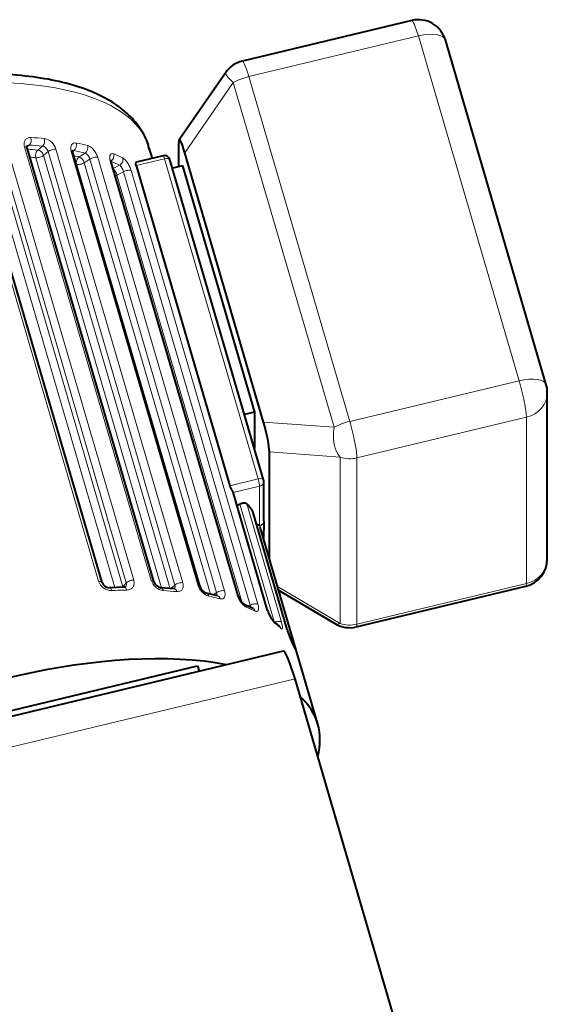
# Model space of a CAD drawing. Units: millimetres. Extents: x -3170 to 2587, y -489 to 1688.
# Drawn here: x -1060 to -966, y 853 to 1028 of the extents above; entities that cross this region are included whole.
import ezdxf

# ---------------------------------------------------------------- set-up
doc = ezdxf.new("R2010")
doc.units = ezdxf.units.MM
doc.layers.add('линия перехода', color=7, linetype='Continuous')
doc.layers.add('основная', color=7, linetype='Continuous')

msp = doc.modelspace()

# ---------------------------------------------------------------- linework, layer by layer
at = {"layer": 'линия перехода', "color": 7, "linetype": 'Continuous', "lineweight": 20}
for p, q in [((-989.16, 1025.56), (-1019.29, 1018.33)), ((-971.23, 964.24), (-989.16, 1025.56)), ((-1019.29, 1018.33), (-1001.36, 957)), ((-1022.06, 1017.28), (-1030.69, 1004.77)), ((-1004.14, 955.96), (-1022.06, 1017.28)), ((-1046.01, 928.56), (-1068.54, 1005.66)), ((-1041.1, 928.27), (-1063.64, 1005.37)), ((-1062.3, 1005.88), (-1039.77, 928.79)), ((-1036.65, 928.73), (-1059.18, 1005.83)), ((-1058.33, 1006.15), (-1058.76, 1005.78)), ((-1056.83, 1005.25), (-1055.98, 1005.97)), ((-1053.59, 1005.41), (-1031.06, 928.31)), ((-1043.1, 927.47), (-1065.52, 1004.18)), ((-1064.21, 1004.69), (-1041.68, 927.59)), ((-1034.81, 927.41), (-1057.16, 1003.9)), ((-1054.99, 1004.99), (-1055.79, 1004.32)), ((-1055.79, 1004.32), (-1033.26, 927.22)), ((-1032.46, 927.9), (-1054.99, 1004.99)), ((-1028.34, 927.92), (-1050.87, 1005.02)), ((-1050.4, 1005.17), (-1050.62, 1005.03)), ((-1049.47, 1004.04), (-1048.41, 1004.73)), ((-1047.55, 1003.66), (-1048.55, 1003.01)), ((-1025.02, 926.57), (-1047.55, 1003.66)), ((-1046.15, 1003.96), (-1023.62, 926.87)), ((-1034.28, 1003.7), (-1039.32, 1002.49)), ((-1017.63, 946.76), (-1034.28, 1003.7)), ((-1027.96, 927.52), (-1049.93, 1002.71)), ((-1048.55, 1003.01), (-1026.11, 926.25)), ((-1021.39, 926.15), (-1043.93, 1003.25)), ((-1043.42, 1001.98), (-1042.29, 1002.57)), ((-1041.59, 1001.42), (-1042.74, 1000.82)), ((-1042.74, 1000.82), (-1020.51, 924.75)), ((-1019.06, 924.33), (-1041.59, 1001.42)), ((-1040.23, 1001.6), (-1017.69, 924.5)), ((-1001.36, 957), (-971.23, 964.24)), ((-1016.7, 956.89), (-1004.14, 955.96)), ((-969.95, 957.74), (-1000.08, 950.51)), ((-969.95, 928.16), (-969.95, 957.74)), ((-1003.09, 950.64), (-1015.65, 951.57)), ((-1003.09, 921.05), (-1003.09, 950.64)), ((-1000.08, 950.51), (-1000.08, 920.93)), ((-1022.68, 945.55), (-1017.63, 946.76)), ((-1016.05, 923.49), (-1022.23, 944.63)), ((-1017.38, 945.46), (-1022.08, 944.33)), ((-1017.38, 938.47), (-1017.38, 945.46)), ((-1014.82, 921.4), (-1020.92, 942.28)), ((-1019.65, 942.33), (-1013.5, 921.3)), ((-1012.49, 920.03), (-1018.64, 941.05)), ((-1017.34, 938.41), (-1011.2, 917.38)), ((-1041.68, 927.59), (-1041.1, 928.27)), ((-1000.08, 920.93), (-969.95, 928.16)), ((-1033.18, 927.29), (-1032.46, 927.9)), ((-1025.66, 926.15), (-1025.02, 926.57)), ((-1014.19, 927.61), (-1003.09, 921.05)), ((-1019.43, 924.13), (-1019.06, 924.33)), ((-1011.09, 911.2), (-1071.98, 896.58))]:
    msp.add_line(p, q, dxfattribs=at)
for centre, radius, start, end in [((-1056.2, 1004.67), 2.71, 15.8035, 78.2398), ((-1043.72, 929.33), 2.41, 198.516, 271.1124), ((-1034.13, 929.52), 2.64, 197.2508, 262.1686), ((-1025.46, 928.75), 3, 196.0458, 251.4325), ((-1017.81, 927.13), 3.71, 195.3037, 238.5513), ((-1010.69, 924.96), 5.55, 195.3545, 223.405)]:
    msp.add_arc(centre, radius, start, end, dxfattribs=at)
for centre, major_axis, ratio, start_param, end_param in [((-989.16, 1023.45), (1.17, -4.86), 0.10821, 1.994285, 3.141593), ((-989.16, 1023.45), (-4.8, -1.4), 0.40853, 3.141593, 4.593555), ((-1092.19, 989.55), (-55.19, -16.13), 0.40853, 3.141593, 6.27124), ((-1019.29, 1016.22), (1.17, -4.86), 0.10821, 1.994285, 3.141593), ((-1019.29, 1016.22), (4.12, -2.84), 0.170776, 3.141593, 4.096853), ((-1019.29, 1016.22), (-4.8, -1.4), 0.40853, 4.593555, 5.20442), ((-1058.59, 1007.03), (-0.058, -0.998), 0.600264, 0.536103, 2.106899), ((-1089.38, 979.91), (55.19, 16.13), 0.40853, 0.800001, 0.853105), ((-1056.24, 1006.85), (-0.093, -0.996), 0.635915, 0.557833, 2.128629), ((-1059.69, 1005.35), (-0.96, -0.281), 0.40853, 3.141593, 4.030132), ((-1089.12, 979.04), (52.79, 15.43), 0.40853, 0.799277, 0.842064), ((-1089.12, 979.04), (54.23, 15.85), 0.40853, 0.800001, 0.853105), ((-1056.57, 1004.38), (-0.094, -0.996), 0.636389, 3.699742, 5.270538), ((-1056.57, 1004.38), (-0.646, 0.764), 0.671416, 4.128512, 5.699309), ((-1054.21, 1004.93), (-0.96, -0.281), 0.40853, 3.906159, 5.538942), ((-1050.66, 1006.05), (-0.196, -0.981), 0.718802, 0.628128, 2.198924), ((-1089.38, 979.91), (55.19, 16.13), 0.40853, 0.610924, 0.664027), ((-1048.67, 1005.6), (-0.241, -0.97), 0.747646, 0.662597, 2.233393), ((-1088.86, 978.16), (51.83, 15.15), 0.40853, 0.799277, 0.825409), ((-1056.57, 1004.38), (-0.96, -0.281), 0.40853, 0.799277, 2.397349), ((-1051.54, 1004.55), (-0.96, -0.281), 0.40853, 3.141593, 3.841055), ((-1089.12, 979.04), (52.79, 15.43), 0.40853, 0.610199, 0.645292), ((-1089.12, 979.04), (54.23, 15.85), 0.40853, 0.610924, 0.664027), ((-1049.21, 1003.16), (-0.242, -0.97), 0.748025, 3.804691, 5.375488), ((-1049.21, 1003.16), (-0.546, 0.837), 0.543237, 4.204208, 5.775004), ((-1046.89, 1003.51), (-0.96, -0.281), 0.40853, 3.717082, 5.349865), ((-1044.11, 1004.14), (-0.377, -0.926), 0.811718, 0.774668, 2.345464), ((-1089.38, 979.91), (55.19, 16.13), 0.40853, 0.421846, 0.47495), ((-1042.55, 1003.44), (-0.439, -0.899), 0.832729, 0.829869, 2.400666), ((-1034.28, 1003.28), (0.233, -0.972), 0.10821, 1.994285, 3.141593), ((-1034.28, 1003.28), (-0.96, -0.281), 0.40853, 3.141593, 4.593555), ((-1049.21, 1003.16), (-0.96, -0.281), 0.40853, 0.610199, 2.208272), ((-1044.71, 1002.81), (-0.96, -0.281), 0.40853, 3.141593, 3.651978), ((-1089.12, 979.04), (54.23, 15.85), 0.40853, 0.421846, 0.47495), ((-1043.26, 1001.06), (-0.46, 0.888), 0.395696, 4.251397, 5.578148), ((-1043.26, 1001.06), (-0.96, -0.281), 0.40853, 1.675741, 2.019195), ((-1041.07, 1001.19), (-0.96, -0.281), 0.40853, 3.528004, 5.160787), ((-971.23, 962.12), (-4.8, -1.4), 0.40853, 3.141593, 4.593555), ((-971.23, 962.12), (1.17, -4.86), 0.10821, 0.423488, 1.994285), ((-971.23, 962.12), (-5, 0), 0.906308, 1.829726, 3.141593), ((-1001.36, 954.89), (-4.8, -1.4), 0.40853, 4.593555, 5.20442), ((-1001.36, 954.89), (1.17, -4.86), 0.10821, 0.423488, 1.994285), ((-1001.36, 954.89), (0.37, 4.99), 0.577298, 1.398692, 2.634254), ((-1001.36, 954.89), (-5, 0), 0.906308, 1.218861, 1.829726), ((-1017.63, 946.34), (-0.96, -0.281), 0.40853, 3.141593, 4.593555), ((-1017.63, 946.34), (-0.233, 0.972), 0.10821, 3.565081, 5.135877), ((-1017.63, 946.34), (-1, 0), 0.906308, 1.829726, 3.141593), ((-1017.63, 939.34), (-1, 0), 0.906308, 1.829726, 3.141593), ((-1017.63, 939.27), (-1, -0.003), 0.904404, 1.863469, 3.111546), ((-1017.61, 937.62), (-1, -0.015), 0.89527, 2.3205, 3.14152), ((-1017.63, 937.34), (-1, 0), 0.906308, 2.454919, 3.134476), ((-971.23, 932.54), (-5, 0), 0.906308, 1.829726, 3.141593), ((-1046.36, 928.08), (-0.96, -0.281), 0.40853, 3.124441, 4.21921), ((-1040.23, 928.3), (0.96, 0.281), 0.40853, 0.953644, 2.586427), ((-1037.16, 928.25), (-0.96, -0.281), 0.40853, 3.130774, 4.030132), ((-1031.68, 927.84), (0.96, 0.281), 0.40853, 0.764566, 2.397349), ((-971.23, 932.54), (-1.17, 4.86), 0.10821, 3.141593, 3.565081), ((-1044.06, 926.44), (0.05, -0.999), 0.460331, 2.049003, 3.144164), ((-1065.82, 899.31), (55.19, 16.13), 0.40853, 0.989078, 1.042182), ((-1042.56, 927.56), (-0.96, -0.281), 0.40853, -3.851879, -3.696759), ((-1041.43, 926.53), (0.022, -1), 0.501517, 2.062591, 3.142042), ((-1035.03, 926.42), (-0.058, -0.998), 0.600264, 2.106899, 3.144381), ((-1065.82, 899.31), (55.19, 16.13), 0.40853, 0.800001, 0.853105), ((-1032.68, 926.25), (-0.093, -0.996), 0.635915, 2.128629, 3.141677), ((-1029, 927.45), (-0.96, -0.281), 0.40853, 3.125325, 3.841055), ((-1027.1, 925.45), (-0.196, -0.981), 0.718802, 2.198924, 3.158033), ((-1024.36, 926.42), (0.96, 0.281), 0.40853, 0.575489, 2.208272), ((-1065.82, 899.31), (55.19, 16.13), 0.40853, 0.610924, 0.664027), ((-1025.11, 925), (-0.241, -0.97), 0.747646, 2.233393, 3.141109), ((-1022.17, 925.72), (-0.96, -0.281), 0.40853, 3.130263, 3.651978), ((-1020.55, 923.54), (-0.377, -0.926), 0.811718, 2.345464, 3.153641), ((-1065.82, 899.31), (55.19, 16.13), 0.40853, 0.421846, 0.47495), ((-1018.54, 924.09), (0.96, 0.281), 0.40853, 0.386412, 2.019195), ((-1018.99, 922.84), (-0.439, -0.899), 0.832729, 2.400666, 3.142082), ((-1016.92, 923.1), (-0.96, -0.281), 0.40853, 3.141593, 3.4629), ((-1015.61, 920.77), (-0.615, -0.788), 0.875702, 2.579379, 3.14145), ((-1014.42, 920.95), (0.96, 0.281), 0.40853, 0.197334, 1.830117), ((-1065.82, 899.31), (55.19, 16.13), 0.40853, 0.232769, 0.285873), ((-1014.54, 919.84), (-0.689, -0.724), 0.888129, 2.665722, 3.141091), ((-1001.36, 925.31), (2.54, 4.3), 0.324556, 3.141593, 3.574398), ((-1001.36, 925.31), (-5, 0), 0.906308, 1.218861, 1.829726), ((-1001.36, 925.31), (-1.17, 4.86), 0.10821, 3.141593, 3.565081), ((-1065.82, 899.31), (55.19, 16.13), 0.40853, 0.043692, 0.096795), ((-1012.16, 917.1), (0.96, 0.281), 0.40853, 0.008257, 0.718816)]:
    msp.add_ellipse(centre, major_axis=major_axis, ratio=ratio, start_param=start_param, end_param=end_param, dxfattribs=at)
for points, knots in [([(-1059.18, 1005.83), (-1059.21, 1005.95), (-1059.23, 1006.06), (-1059.26, 1006.29), (-1059.26, 1006.4), (-1059.24, 1006.61), (-1059.21, 1006.71), (-1059.15, 1006.89), (-1059.1, 1006.98), (-1058.94, 1007.21), (-1058.8, 1007.33), (-1058.46, 1007.48), (-1058.26, 1007.52), (-1058.04, 1007.51)], [0, 0, 0, 0, 0.125, 0.125, 0.25, 0.25, 0.375, 0.375, 0.5, 0.5, 0.75, 0.75, 1, 1, 1, 1]), ([(-1058.33, 1006.15), (-1058.44, 1006.15), (-1058.54, 1006.13), (-1058.67, 1006.07), (-1058.71, 1006.05), (-1058.74, 1006.02)], [0, 0, 0, 0, 0.25, 0.25, 0.3705536, 0.3705536, 0.3705536, 0.3705536]), ([(-1054.99, 1004.99), (-1055.03, 1005.11), (-1055.08, 1005.23), (-1055.21, 1005.45), (-1055.29, 1005.56), (-1055.56, 1005.83), (-1055.78, 1005.95), (-1055.98, 1005.97)], [0, 0, 0, 0, 0.25, 0.25, 0.5, 0.5, 1, 1, 1, 1]), ([(-1050.87, 1005.02), (-1050.91, 1005.14), (-1050.93, 1005.25), (-1050.96, 1005.47), (-1050.97, 1005.57), (-1050.96, 1005.78), (-1050.94, 1005.87), (-1050.89, 1006.04), (-1050.86, 1006.12), (-1050.73, 1006.33), (-1050.61, 1006.43), (-1050.32, 1006.54), (-1050.15, 1006.55), (-1049.97, 1006.51)], [0, 0, 0, 0, 0.125, 0.125, 0.25, 0.25, 0.375, 0.375, 0.5, 0.5, 0.75, 0.75, 1, 1, 1, 1]), ([(-1047.95, 1006.06), (-1047.86, 1006.04), (-1047.77, 1006), (-1047.6, 1005.92), (-1047.51, 1005.86), (-1047.32, 1005.74), (-1047.23, 1005.66), (-1047.06, 1005.5), (-1046.97, 1005.41), (-1046.81, 1005.22), (-1046.73, 1005.11), (-1046.58, 1004.9), (-1046.51, 1004.78), (-1046.32, 1004.44), (-1046.22, 1004.2), (-1046.15, 1003.96)], [0, 0, 0, 0, 0.125, 0.125, 0.25, 0.25, 0.375, 0.375, 0.5, 0.5, 0.625, 0.625, 0.75, 0.75, 1, 1, 1, 1]), ([(-1050.4, 1005.17), (-1050.49, 1005.19), (-1050.58, 1005.18), (-1050.68, 1005.14), (-1050.7, 1005.13), (-1050.72, 1005.12)], [0, 0, 0, 0, 0.25, 0.25, 0.3220313, 0.3220313, 0.3220313, 0.3220313]), ([(-1047.55, 1003.66), (-1047.59, 1003.78), (-1047.64, 1003.9), (-1047.76, 1004.13), (-1047.83, 1004.24), (-1048.06, 1004.54), (-1048.25, 1004.68), (-1048.41, 1004.73)], [0, 0, 0, 0, 0.25, 0.25, 0.5, 0.5, 1, 1, 1, 1]), ([(-1043.93, 1003.25), (-1043.96, 1003.37), (-1043.99, 1003.48), (-1044.02, 1003.69), (-1044.03, 1003.8), (-1044.03, 1003.99), (-1044.03, 1004.08), (-1044, 1004.24), (-1043.98, 1004.31), (-1043.89, 1004.49), (-1043.8, 1004.57), (-1043.58, 1004.64), (-1043.45, 1004.63), (-1043.31, 1004.57)], [0, 0, 0, 0, 0.125, 0.125, 0.25, 0.25, 0.375, 0.375, 0.5, 0.5, 0.75, 0.75, 1, 1, 1, 1]), ([(-1041.72, 1003.86), (-1041.65, 1003.83), (-1041.59, 1003.78), (-1041.45, 1003.68), (-1041.37, 1003.61), (-1041.23, 1003.46), (-1041.16, 1003.38), (-1041.01, 1003.2), (-1040.94, 1003.1), (-1040.81, 1002.89), (-1040.74, 1002.78), (-1040.61, 1002.55), (-1040.55, 1002.43), (-1040.39, 1002.08), (-1040.29, 1001.83), (-1040.23, 1001.6)], [0, 0, 0, 0, 0.125, 0.125, 0.25, 0.25, 0.375, 0.375, 0.5, 0.5, 0.625, 0.625, 0.75, 0.75, 1, 1, 1, 1]), ([(-1041.59, 1001.42), (-1041.62, 1001.54), (-1041.67, 1001.66), (-1041.77, 1001.9), (-1041.83, 1002.02), (-1042.02, 1002.34), (-1042.17, 1002.5), (-1042.29, 1002.57)], [0, 0, 0, 0, 0.25, 0.25, 0.5, 0.5, 1, 1, 1, 1]), ([(-1041.2, 927.61), (-1041.19, 927.62), (-1041.18, 927.64), (-1041.06, 927.82), (-1041.04, 928.04), (-1041.1, 928.27)], [0.4451921, 0.4451921, 0.4451921, 0.4451921, 0.5, 0.5, 1, 1, 1, 1]), ([(-1039.77, 928.79), (-1039.73, 928.67), (-1039.71, 928.55), (-1039.69, 928.33), (-1039.69, 928.22), (-1039.72, 928), (-1039.74, 927.9), (-1039.81, 927.71), (-1039.86, 927.62), (-1040.03, 927.38), (-1040.19, 927.25), (-1040.55, 927.07), (-1040.77, 927.02), (-1041, 927.01)], [0, 0, 0, 0, 0.125, 0.125, 0.25, 0.25, 0.375, 0.375, 0.5, 0.5, 0.75, 0.75, 1, 1, 1, 1]), ([(-1031.06, 928.31), (-1031.03, 928.2), (-1031, 928.08), (-1030.98, 927.86), (-1030.98, 927.75), (-1030.99, 927.55), (-1031.01, 927.45), (-1031.07, 927.27), (-1031.1, 927.19), (-1031.25, 926.97), (-1031.38, 926.86), (-1031.7, 926.73), (-1031.89, 926.7), (-1032.09, 926.72)], [0, 0, 0, 0, 0.125, 0.125, 0.25, 0.25, 0.375, 0.375, 0.5, 0.5, 0.75, 0.75, 1, 1, 1, 1]), ([(-1032.57, 927.22), (-1032.54, 927.24), (-1032.51, 927.28), (-1032.4, 927.45), (-1032.39, 927.67), (-1032.46, 927.9)], [0.374948, 0.374948, 0.374948, 0.374948, 0.5, 0.5, 1, 1, 1, 1]), ([(-1023.62, 926.87), (-1023.58, 926.75), (-1023.56, 926.64), (-1023.52, 926.42), (-1023.52, 926.32), (-1023.52, 926.12), (-1023.53, 926.03), (-1023.57, 925.87), (-1023.59, 925.79), (-1023.7, 925.6), (-1023.8, 925.51), (-1024.06, 925.42), (-1024.22, 925.41), (-1024.39, 925.46)], [0, 0, 0, 0, 0.125, 0.125, 0.25, 0.25, 0.375, 0.375, 0.5, 0.5, 0.75, 0.75, 1, 1, 1, 1]), ([(-1017.69, 924.5), (-1017.66, 924.38), (-1017.63, 924.27), (-1017.59, 924.06), (-1017.58, 923.96), (-1017.56, 923.77), (-1017.56, 923.69), (-1017.58, 923.54), (-1017.59, 923.47), (-1017.66, 923.3), (-1017.73, 923.23), (-1017.92, 923.17), (-1018.03, 923.19), (-1018.16, 923.26)], [0, 0, 0, 0, 0.125, 0.125, 0.25, 0.25, 0.375, 0.375, 0.5, 0.5, 0.75, 0.75, 1, 1, 1, 1]), ([(-1013.5, 921.3), (-1013.47, 921.18), (-1013.44, 921.07), (-1013.39, 920.87), (-1013.37, 920.77), (-1013.34, 920.59), (-1013.33, 920.51), (-1013.32, 920.37), (-1013.32, 920.3), (-1013.34, 920.16), (-1013.37, 920.1), (-1013.47, 920.08), (-1013.55, 920.12), (-1013.64, 920.21)], [0, 0, 0, 0, 0.125, 0.125, 0.25, 0.25, 0.375, 0.375, 0.5, 0.5, 0.75, 0.75, 1, 1, 1, 1]), ([(-1011.2, 917.38), (-1011.16, 917.26), (-1011.13, 917.15), (-1011.07, 916.95), (-1011.04, 916.85), (-1010.99, 916.68), (-1010.97, 916.6), (-1010.94, 916.47), (-1010.92, 916.41), (-1010.89, 916.28), (-1010.88, 916.24), (-1010.9, 916.25), (-1010.93, 916.31), (-1010.97, 916.41)], [0, 0, 0, 0, 0.125, 0.125, 0.25, 0.25, 0.375, 0.375, 0.5, 0.5, 0.75, 0.75, 1, 1, 1, 1])]:
    msp.add_open_spline(points, degree=3, knots=knots, dxfattribs=at)
for points in [[(-1025.01, 926.01), (-1024.95, 926.14), (-1024.96, 926.34), (-1025.02, 926.57)], [(-1018.99, 923.93), (-1018.99, 924.04), (-1019.01, 924.17), (-1019.06, 924.33)]]:
    msp.add_open_spline(points, degree=3, dxfattribs=at)
at = {"layer": 'основная', "color": 7, "linetype": 'Continuous', "lineweight": 40}
for p, q in [((-990.32, 1028.31), (-1020.45, 1021.08)), ((-966.43, 963.53), (-984.36, 1024.85)), ((-1023.4, 1019.06), (-1031.68, 1007.06)), ((-1045.4, 928.36), (-1067.93, 1005.46)), ((-1036.2, 928.53), (-1058.73, 1005.63)), ((-1036.45, 1003.79), (-1037, 1005.68)), ((-1031.74, 1002.32), (-1031.74, 1006.63)), ((-1028.04, 927.74), (-1050.58, 1004.83)), ((-1034.51, 1004.25), (-1039.28, 1003.11)), ((-1016.67, 946.62), (-1033.32, 1003.56)), ((-1016.7, 956.89), (-1030.69, 1004.77)), ((-1021.21, 926), (-1043.75, 1003.09)), ((-1039.32, 1002.49), (-1022.68, 945.55)), ((-1031.12, 1002.47), (-1032.87, 1002.05)), ((-1031.12, 1002.47), (-1018.32, 958.66)), ((-966.23, 932.54), (-966.23, 962.12)), ((-1018.32, 958.66), (-1020.07, 958.24)), ((-1018.32, 958.66), (-1018.32, 952.24)), ((-1015.65, 932.62), (-1015.65, 951.57)), ((-1016.63, 939.34), (-1016.63, 946.34)), ((-1015.96, 923.38), (-1022.11, 944.43)), ((-1021.42, 942.08), (-1020.92, 942.28)), ((-1012.47, 919.98), (-1018.61, 941)), ((-1016.63, 939.27), (-1016.63, 939.33)), ((-1007.04, 903.18), (-1017.29, 938.22)), ((-1016.63, 935.99), (-1016.63, 937.34)), ((-1041.45, 927.53), (-1044.11, 927.43)), ((-1032.59, 927.24), (-1034.97, 927.42)), ((-1024.87, 925.97), (-1026.91, 926.43)), ((-1014, 926.97), (-1003.91, 921)), ((-1000.2, 920.44), (-970.07, 927.68)), ((-1018.55, 923.74), (-1020.17, 924.46)), ((-1013.85, 920.57), (-1015, 921.55)), ((-1011, 916.49), (-1011.6, 917.72)), ((-1013.19, 916.15), (-1109.85, 892.94)), ((-1098.58, 896.7), (-1028.4, 913.55)), ((-1028.4, 913.55), (-1028.11, 912.56)), ((-975.49, 789.42), (-1011.09, 911.2))]:
    msp.add_line(p, q, dxfattribs=at)
for centre, radius, start, end in [((-989.16, 1023.45), 5, 16.2914, 103.4989), ((-1019.29, 1016.22), 5, 103.4989, 145.4013), ((-1034.28, 1003.28), 1, 16.2914, 103.4989), ((-971.23, 962.12), 5, 0, 16.2914), ((-1017.63, 946.34), 1, 0, 16.2914), ((-1019.71, 946.45), 3.1, 196.8358, 215.8029), ((-889.23, 939.54), 127.39, 180.1335, 180.859), ((-1018.49, 937.6), 1.88, 351.3978, 0.8303), ((-971.23, 932.54), 5, 283.4989, 0), ((-1044.09, 928.8), 1.37, 198.9741, 269.3513), ((-1034.65, 929.01), 1.62, 197.0926, 258.4522), ((-1026.06, 928.3), 2.05, 195.9909, 245.3767), ((-1018.4, 926.78), 2.91, 195.661, 232.5704), ((-1011.26, 924.67), 4.87, 195.4775, 219.8303), ((-998.1, 924.21), 14.99, 196.2114, 206.4034), ((-1001.36, 925.31), 5, 239.4148, 283.4989)]:
    msp.add_arc(centre, radius, start, end, dxfattribs=at)
for centre, major_axis, ratio, start_param, end_param in [((-1030.18, 1000.43), (1.46, -6.66), 0.081949, 2.262584, 3.498146), ((-1017.21, 956.07), (1.4, -5.11), 0.135481, 0.459159, 1.694722), ((-1020.57, 941.98), (-0.96, -0.281), 0.40853, 3.338927, 4.97171), ((-1072.48, 922.09), (55.19, 16.13), 0.40853, 0.13223, 0.197334), ((-1019.57, 940.72), (-0.96, -0.281), 0.40853, 3.141593, 3.273823), ((-1017.63, 939.27), (-1, -0.003), 0.904404, 3.111546, 3.133401), ((-1018.3, 938.12), (-0.96, -0.281), 0.40853, 3.321588, 4.178716), ((-1018.3, 938.12), (0.96, 0.281), 0.40853, 0.008257, 0.179996), ((-1016.92, 923.1), (-0.96, -0.281), 0.40853, 3.120179, 3.141593), ((-1013.43, 919.7), (-0.96, -0.281), 0.40853, 3.141593, 3.273823), ((-1062.23, 887.05), (-55.19, -16.13), 0.40853, 3.816533, 5.306374), ((-1012.47, 917.23), (-0.869, -0.495), 0.908472, 2.928933, 3.141657), ((-1011.09, 907.4), (2.1, -8.75), 0.10821, 1.994285, 3.141593), ((-1062.23, 887.05), (-55.19, -16.13), 0.40853, 2.903027, 3.380159)]:
    msp.add_ellipse(centre, major_axis=major_axis, ratio=ratio, start_param=start_param, end_param=end_param, dxfattribs=at)
for points, knots in [([(-1037.01, 1005.37), (-1037.09, 1005.8), (-1037.41, 1007.22), (-1038.82, 1009.62), (-1041.18, 1012.18), (-1044.35, 1014.37), (-1048.28, 1016.16), (-1052.96, 1017.53), (-1058.29, 1018.43), (-1064.16, 1018.86), (-1070.45, 1018.82), (-1077.08, 1018.33), (-1083.93, 1017.39), (-1090.9, 1016.03), (-1097.9, 1014.26), (-1104.81, 1012.12), (-1111.52, 1009.64), (-1117.94, 1006.86), (-1123.95, 1003.82), (-1129.48, 1000.56), (-1134.43, 997.11), (-1138.73, 993.53), (-1142.31, 989.83), (-1145.1, 986.06), (-1146.95, 982.36), (-1147.85, 978.86), (-1147.99, 975.92), (-1147.55, 974.42), (-1147.36, 973.79)], [0.0045667, 0.0045667, 0.0045667, 0.0045667, 0.0186672, 0.0553009, 0.0920935, 0.130322, 0.1703346, 0.2114634, 0.2528579, 0.2940839, 0.3351019, 0.3759475, 0.416668, 0.4573056, 0.4978959, 0.5384694, 0.5790522, 0.6196665, 0.6603444, 0.7011233, 0.7420498, 0.7831805, 0.824576, 0.8662627, 0.9080417, 0.9449222, 0.9802528, 1, 1, 1, 1]), ([(-1058.73, 1005.63), (-1058.75, 1005.7), (-1058.78, 1005.84), (-1058.76, 1005.99), (-1058.74, 1006.02), (-1058.74, 1006.02), (-1058.74, 1006.02)], [0, 0, 0, 0, 0.206048, 0.4747354, 0.7912511, 0.849813, 0.849813, 0.849813, 0.849813]), ([(-1050.57, 1004.83), (-1050.59, 1004.9), (-1050.63, 1005.04), (-1050.63, 1005.2), (-1050.61, 1005.23), (-1050.62, 1005.23)], [0, 0, 0, 0, 0.1514181, 0.3799423, 0.5751533, 0.5751533, 0.5751533, 0.5751533]), ([(-1043.74, 1003.09), (-1043.77, 1003.17), (-1043.81, 1003.33), (-1043.82, 1003.5), (-1043.81, 1003.55), (-1043.81, 1003.55), (-1043.81, 1003.55)], [0, 0, 0, 0, 0.1516267, 0.327703, 0.4789531, 0.4964068, 0.4964068, 0.4964068, 0.4964068]), ([(-1039.32, 1002.49), (-1039.36, 1002.62), (-1039.38, 1002.73), (-1039.39, 1002.91), (-1039.38, 1002.98), (-1039.34, 1003.07), (-1039.32, 1003.1), (-1039.28, 1003.11)], [0, 0, 0, 0, 0.25, 0.25, 0.5, 0.5, 0.7203508, 0.7203508, 0.7203508, 0.7203508]), ([(-1032.52, 927.24), (-1032.52, 927.24), (-1032.53, 927.24), (-1032.57, 927.25), (-1032.6, 927.25)], [0.5468566, 0.5468566, 0.5468566, 0.5468566, 0.7184417, 1, 1, 1, 1]), ([(-1010.97, 916.43), (-1010.97, 916.43), (-1010.97, 916.43), (-1010.98, 916.44), (-1010.99, 916.48), (-1011, 916.5)], [0.8146442, 0.8146442, 0.8146442, 0.8146442, 0.818845, 0.9149188, 1, 1, 1, 1])]:
    msp.add_open_spline(points, degree=3, knots=knots, dxfattribs=at)
for points in [[(-1022.11, 944.42), (-1022.13, 944.48), (-1022.17, 944.56), (-1022.23, 944.63)], [(-1041.2, 927.61), (-1041.23, 927.56), (-1041.32, 927.54), (-1041.46, 927.54)], [(-1024.87, 925.98), (-1024.87, 925.98), (-1024.87, 925.98), (-1024.88, 925.97)]]:
    msp.add_open_spline(points, degree=3, dxfattribs=at)

doc.saveas('drawing.dxf')
